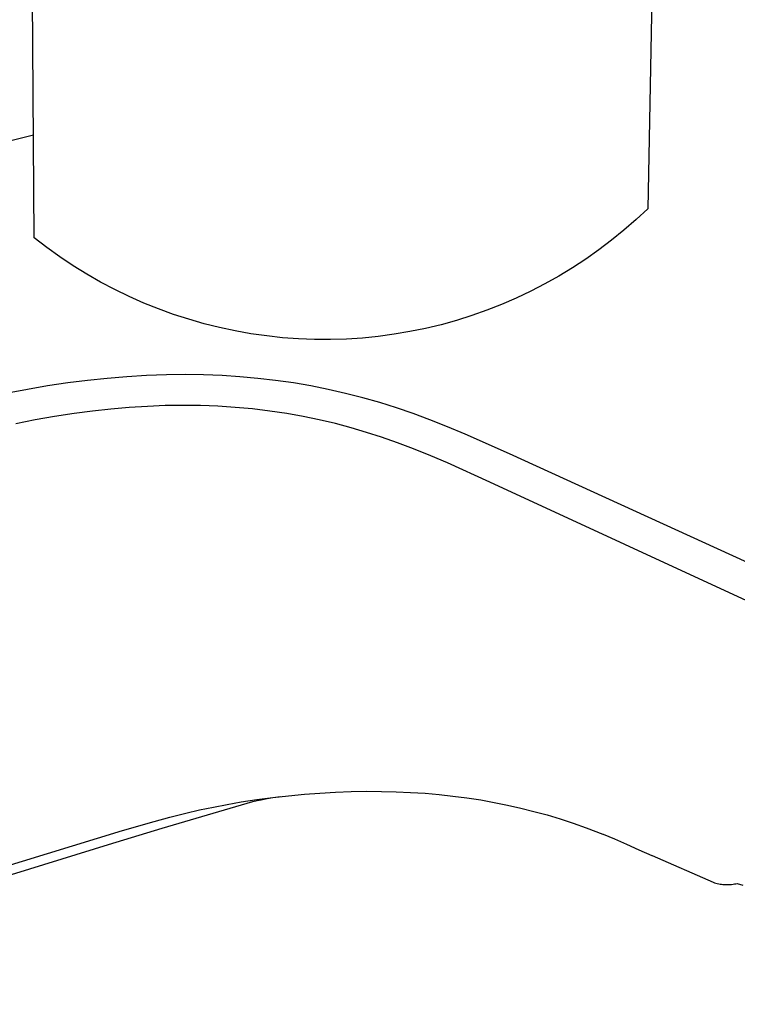
# Model space of a CAD drawing. Units: millimetres. Extents: x -264 to 292, y -249 to 186.
# Drawn here: x -166 to -119, y -238 to -174 of the extents above; entities that cross this region are included whole.
import ezdxf

# ---------------------------------------------------------------- set-up
doc = ezdxf.new("R2010")
doc.units = ezdxf.units.MM
doc.header["$MEASUREMENT"] = 0
doc.layers.add('Default', color=7, linetype='Continuous', true_color=0x000000)

msp = doc.modelspace()

# ---------------------------------------------------------------- linework, layer by layer
at = {"layer": 'Default', "color": 7, "true_color": 0xffffff}
for p, q in [((-164.616, -188.357), (-164.807, -164.142)), ((-124.648, -164.363), (-125.089, -186.478)), ((-164.668, -181.752), (-216.231, -194.395)), ((-125.089, -186.478), (-125.84, -187.181)), ((-125.84, -187.181), (-126.616, -187.858)), ((-163.801, -188.986), (-164.616, -188.357)), ((-126.616, -187.858), (-127.414, -188.508)), ((-162.965, -189.586), (-163.801, -188.986)), ((-127.414, -188.508), (-128.234, -189.129)), ((-162.109, -190.157), (-162.965, -189.586)), ((-128.234, -189.129), (-129.075, -189.723)), ((-161.233, -190.699), (-162.109, -190.157)), ((-129.935, -190.287), (-130.815, -190.821)), ((-129.075, -189.723), (-129.935, -190.287)), ((-160.34, -191.21), (-161.233, -190.699)), ((-130.815, -190.821), (-131.712, -191.325)), ((-159.43, -191.69), (-160.34, -191.21)), ((-131.712, -191.325), (-132.627, -191.798)), ((-158.503, -192.138), (-159.43, -191.69)), ((-157.562, -192.554), (-158.503, -192.138)), ((-132.627, -191.798), (-133.557, -192.239)), ((-156.607, -192.938), (-157.562, -192.554)), ((-134.501, -192.647), (-135.459, -193.023)), ((-133.557, -192.239), (-134.501, -192.647)), ((-155.639, -193.289), (-156.607, -192.938)), ((-154.66, -193.606), (-155.639, -193.289)), ((-136.43, -193.366), (-137.411, -193.676)), ((-135.459, -193.023), (-136.43, -193.366)), ((-153.671, -193.889), (-154.66, -193.606)), ((-152.672, -194.139), (-153.671, -193.889)), ((-138.403, -193.951), (-139.403, -194.192)), ((-137.411, -193.676), (-138.403, -193.951)), ((-151.666, -194.353), (-152.672, -194.139)), ((-150.653, -194.533), (-151.666, -194.353)), ((-149.634, -194.679), (-150.653, -194.533)), ((-148.61, -194.789), (-149.634, -194.679)), ((-142.446, -194.708), (-143.471, -194.809)), ((-141.426, -194.571), (-142.446, -194.708)), ((-140.412, -194.399), (-141.426, -194.571)), ((-139.403, -194.192), (-140.412, -194.399)), ((-147.584, -194.863), (-148.61, -194.789)), ((-146.555, -194.903), (-147.584, -194.863)), ((-145.526, -194.907), (-146.555, -194.903)), ((-144.498, -194.876), (-145.526, -194.907)), ((-143.471, -194.809), (-144.498, -194.876)), ((-157.373, -197.225), (-158.647, -197.301)), ((-156.091, -197.18), (-157.373, -197.225)), ((-154.896, -197.167), (-156.091, -197.18)), ((-153.704, -197.183), (-154.896, -197.167)), ((-152.513, -197.23), (-153.704, -197.183)), ((-151.36, -197.304), (-152.513, -197.23)), ((-163.751, -197.9), (-165.044, -198.121)), ((-162.454, -197.705), (-163.751, -197.9)), ((-161.188, -197.542), (-162.454, -197.705)), ((-159.919, -197.407), (-161.188, -197.542)), ((-158.647, -197.301), (-159.919, -197.407)), ((-150.208, -197.407), (-151.36, -197.304)), ((-149.06, -197.54), (-150.208, -197.407)), ((-147.916, -197.704), (-149.06, -197.54)), ((-146.789, -197.897), (-147.916, -197.704)), ((-145.667, -198.12), (-146.789, -197.897)), ((-165.044, -198.121), (-166.333, -198.367)), ((-144.552, -198.374), (-145.667, -198.12)), ((-143.444, -198.658), (-144.552, -198.374)), ((-156.177, -199.167), (-157.309, -199.211)), ((-155.043, -199.151), (-156.177, -199.167)), ((-153.91, -199.164), (-155.043, -199.151)), ((-152.777, -199.207), (-153.91, -199.164)), ((-142.358, -198.968), (-143.444, -198.658)), ((-141.281, -199.307), (-142.358, -198.968)), ((-162.05, -199.676), (-163.303, -199.87)), ((-160.869, -199.519), (-162.05, -199.676)), ((-159.685, -199.389), (-160.869, -199.519)), ((-158.498, -199.285), (-159.685, -199.389)), ((-157.309, -199.211), (-158.498, -199.285)), ((-151.661, -199.279), (-152.777, -199.207)), ((-150.548, -199.382), (-151.661, -199.279)), ((-149.438, -199.515), (-150.548, -199.382)), ((-148.333, -199.68), (-149.438, -199.515)), ((-147.287, -199.867), (-148.333, -199.68)), ((-140.199, -199.678), (-141.281, -199.307)), ((-139.127, -200.074), (-140.199, -199.678)), ((-164.551, -200.09), (-165.795, -200.334)), ((-163.303, -199.87), (-164.551, -200.09)), ((-146.247, -200.082), (-147.287, -199.867)), ((-145.214, -200.326), (-146.247, -200.082)), ((-144.187, -200.599), (-145.214, -200.326)), ((-137.984, -200.527), (-139.127, -200.074)), ((-143.213, -200.886), (-144.187, -200.599)), ((-142.245, -201.197), (-143.213, -200.886)), ((-136.85, -201.003), (-137.984, -200.527)), ((-134.002, -202.275), (-136.85, -201.003)), ((-141.204, -201.561), (-142.245, -201.197)), ((-140.172, -201.95), (-141.204, -201.561)), ((-139.071, -202.394), (-140.172, -201.95)), ((-101.312, -217.187), (-134.002, -202.275)), ((-137.978, -202.86), (-139.071, -202.394)), ((-135.256, -204.093), (-137.978, -202.86)), ((-103.615, -218.705), (-135.256, -204.093)), ((-150.269, -224.545), (-149.252, -224.411)), ((-149.988, -224.551), (-149.724, -224.499)), ((-149.724, -224.499), (-149.234, -224.417)), ((-149.252, -224.411), (-148.232, -224.296)), ((-149.234, -224.417), (-148.741, -224.352)), ((-148.232, -224.296), (-147.211, -224.201)), ((-147.211, -224.201), (-146.206, -224.125)), ((-146.206, -224.125), (-145.199, -224.068)), ((-145.199, -224.068), (-144.192, -224.03)), ((-144.192, -224.03), (-143.185, -224.012)), ((-143.185, -224.012), (-142.245, -224.015)), ((-142.245, -224.015), (-141.305, -224.037)), ((-141.305, -224.037), (-140.366, -224.078)), ((-140.366, -224.078), (-139.429, -224.139)), ((-139.429, -224.139), (-138.53, -224.217)), ((-138.53, -224.217), (-137.634, -224.314)), ((-137.634, -224.314), (-136.739, -224.432)), ((-136.739, -224.432), (-135.848, -224.569)), ((-156.373, -226.386), (-150.523, -224.676)), ((-153.963, -225.209), (-153.073, -225.023)), ((-153.073, -225.023), (-152.18, -224.853)), ((-152.18, -224.853), (-151.284, -224.699)), ((-151.284, -224.699), (-150.269, -224.545)), ((-150.523, -224.676), (-150.256, -224.61)), ((-150.256, -224.61), (-149.988, -224.551)), ((-135.848, -224.569), (-134.985, -224.723)), ((-134.985, -224.723), (-134.126, -224.896)), ((-134.126, -224.896), (-133.271, -225.089)), ((-133.271, -225.089), (-132.42, -225.302)), ((-156.896, -225.948), (-155.875, -225.671)), ((-155.875, -225.671), (-154.849, -225.413)), ((-154.849, -225.413), (-153.963, -225.209)), ((-132.42, -225.302), (-131.572, -225.536)), ((-131.572, -225.536), (-130.73, -225.79)), ((-130.73, -225.79), (-129.891, -226.064)), ((-159.826, -227.442), (-156.373, -226.386)), ((-158.926, -226.544), (-156.896, -225.948)), ((-129.891, -226.064), (-129.058, -226.358)), ((-129.058, -226.358), (-127.984, -226.771)), ((-192.428, -236.814), (-158.937, -226.541)), ((-158.937, -226.541), (-158.926, -226.544)), ((-127.984, -226.771), (-127.965, -226.778)), ((-127.965, -226.778), (-127.228, -227.083)), ((-193.244, -237.733), (-159.826, -227.442)), ((-127.228, -227.083), (-126.459, -227.415)), ((-126.459, -227.415), (-125.649, -227.775)), ((-125.649, -227.775), (-124.827, -228.144)), ((-124.807, -228.153), (-120.873, -229.873)), ((-120.873, -229.873), (-120.784, -229.902)), ((-120.784, -229.902), (-120.695, -229.928)), ((-120.695, -229.928), (-120.605, -229.95)), ((-120.605, -229.95), (-120.514, -229.97)), ((-120.514, -229.97), (-120.423, -229.987)), ((-120.423, -229.987), (-120.331, -230)), ((-120.331, -230), (-120.238, -230.011)), ((-120.238, -230.011), (-120.146, -230.018)), ((-120.146, -230.018), (-120.053, -230.022)), ((-120.053, -230.022), (-119.96, -230.024)), ((-119.96, -230.024), (-119.867, -230.021)), ((-119.867, -230.021), (-119.774, -230.016)), ((-119.774, -230.016), (-119.682, -230.008)), ((-119.682, -230.008), (-119.59, -229.996)), ((-119.59, -229.996), (-119.498, -229.982)), ((-119.498, -229.982), (-119.406, -229.964)), ((-119.406, -229.964), (-119.316, -229.943)), ((-119.316, -229.943), (-118.963, -230.053))]:
    msp.add_line(p, q, dxfattribs=at)

doc.saveas('drawing.dxf')
